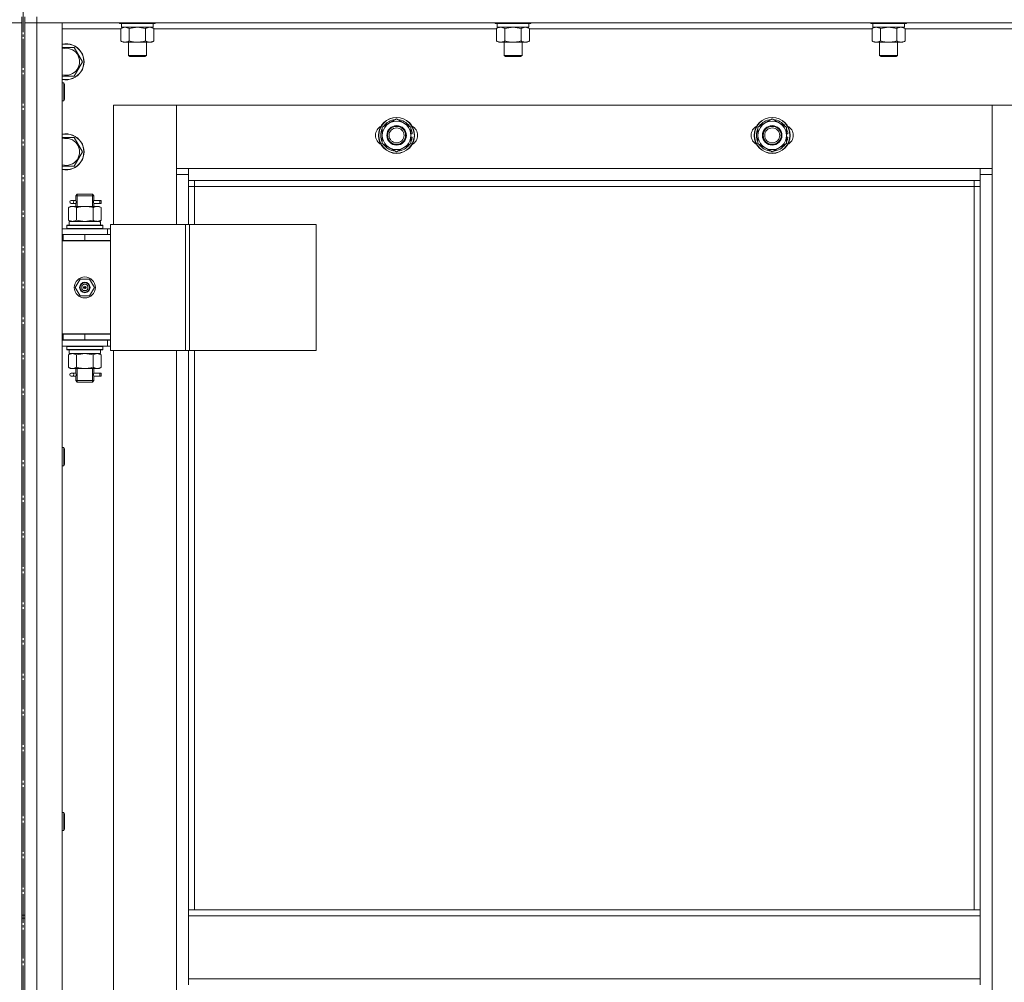
# Model space of a CAD drawing. Units: millimetres. Extents: x 0 to 45569, y -11 to 31500.
# Drawn here: x 10999 to 11654, y 22502 to 23142 of the extents above; entities that cross this region are included whole.
import ezdxf

# ---------------------------------------------------------------- set-up
doc = ezdxf.new("R2010")
doc.units = ezdxf.units.MM
doc.linetypes.add('K5LT_AXLED', pattern=[23.716667, 19.216667, -1.5, 1.5, -1.5])
doc.linetypes.add('K5LT_THIN', pattern=[0])
for name, color, linetype, true_color in [('OSI', 2, 'Continuous', 0xffff00), ('R', 1, 'Continuous', 0xff0000), ('WELDING', 7, 'Continuous', 0xffffff)]:
    doc.layers.add(name, color=color, linetype=linetype, true_color=true_color)

msp = doc.modelspace()

# ---------------------------------------------------------------- linework, layer by layer
at = {"layer": 'OSI', "color": 30, "linetype": 'K5LT_AXLED', "lineweight": 13, "true_color": 0xff8000}
msp.add_line((11001.18, 23722.38), (11001.18, 18602.38), dxfattribs=at)
at = {"layer": 'R', "color": 7, "linetype": 'K5LT_THIN', "lineweight": 13}
for p, q in [((11000.18, 23144.31), (11000.18, 23140.31)), ((11002.18, 23144.31), (11002.18, 23140.31)), ((11010.18, 23144.31), (11010.18, 23140.31)), ((11000.18, 23140.31), (10992.18, 23140.31)), ((10992.18, 23140.31), (11000.18, 23140.31)), ((11000.18, 23140.31), (11000.18, 21348.31)), ((11000.18, 23140.31), (11000.18, 22546.31)), ((11002.18, 21348.31), (11002.18, 23140.31)), ((11002.18, 23140.31), (11010.18, 23140.31)), ((11010.18, 23140.31), (11002.18, 23140.31)), ((11002.18, 23140.31), (11002.18, 22546.31)), ((12394.18, 23140.31), (11010.18, 23140.31)), ((11010.18, 23140.31), (11010.18, 21348.31)), ((11010.18, 23140.31), (11027.18, 23140.31)), ((11027.18, 23140.31), (11027.18, 21348.31)), ((11066.21, 23136.31), (11027.18, 23136.31)), ((11065.18, 23140.31), (11065.18, 23140.11)), ((11065.18, 23140.11), (11065.35, 23139.81)), ((11077.18, 23140.11), (11065.18, 23140.11)), ((11077.18, 23139.81), (11065.35, 23139.81)), ((11066.21, 23136.46), (11067.68, 23137.31)), ((11066.21, 23136.46), (11066.21, 23128.16)), ((11066.68, 23139.81), (11066.68, 23137.31)), ((11087.68, 23137.31), (11066.68, 23137.31)), ((11071.69, 23136.46), (11071.69, 23128.16)), ((11089.18, 23140.11), (11077.18, 23140.11)), ((11089, 23139.81), (11077.18, 23139.81)), ((11082.66, 23136.46), (11082.66, 23128.16)), ((11088.15, 23136.46), (11086.68, 23137.31)), ((11087.68, 23139.81), (11087.68, 23137.31)), ((11088.15, 23136.46), (11088.15, 23128.16)), ((11316.21, 23136.31), (11088.15, 23136.31)), ((11089.18, 23140.11), (11089, 23139.81)), ((11089.18, 23140.31), (11089.18, 23140.11)), ((11315.18, 23140.31), (11315.18, 23140.11)), ((11315.18, 23140.11), (11315.35, 23139.81)), ((11327.18, 23140.11), (11315.18, 23140.11)), ((11327.18, 23139.81), (11315.35, 23139.81)), ((11316.21, 23136.46), (11317.68, 23137.31)), ((11316.21, 23136.46), (11316.21, 23128.16)), ((11316.68, 23139.81), (11316.68, 23137.31)), ((11337.68, 23137.31), (11316.68, 23137.31)), ((11321.69, 23136.46), (11321.69, 23128.16)), ((11339.18, 23140.11), (11327.18, 23140.11)), ((11339, 23139.81), (11327.18, 23139.81)), ((11332.66, 23136.46), (11332.66, 23128.16)), ((11338.15, 23136.46), (11336.68, 23137.31)), ((11337.68, 23139.81), (11337.68, 23137.31)), ((11338.15, 23136.46), (11338.15, 23128.16)), ((11566.21, 23136.31), (11338.15, 23136.31)), ((11339.18, 23140.11), (11339, 23139.81)), ((11339.18, 23140.31), (11339.18, 23140.11)), ((11565.18, 23140.31), (11565.18, 23140.11)), ((11565.18, 23140.11), (11565.35, 23139.81)), ((11577.18, 23140.11), (11565.18, 23140.11)), ((11577.18, 23139.81), (11565.35, 23139.81)), ((11566.21, 23136.46), (11567.68, 23137.31)), ((11566.21, 23136.46), (11566.21, 23128.16)), ((11566.68, 23139.81), (11566.68, 23137.31)), ((11587.68, 23137.31), (11566.68, 23137.31)), ((11571.69, 23136.46), (11571.69, 23128.16)), ((11589.18, 23140.11), (11577.18, 23140.11)), ((11589, 23139.81), (11577.18, 23139.81)), ((11582.66, 23136.46), (11582.66, 23128.16)), ((11588.15, 23136.46), (11586.68, 23137.31)), ((11587.68, 23139.81), (11587.68, 23137.31)), ((11588.15, 23136.46), (11588.15, 23128.16)), ((11816.21, 23136.31), (11588.15, 23136.31)), ((11589.18, 23140.11), (11589, 23139.81)), ((11589.18, 23140.31), (11589.18, 23140.11)), ((11066.21, 23128.16), (11067.68, 23127.31)), ((11088.15, 23128.16), (11086.68, 23127.31)), ((11316.21, 23128.16), (11317.68, 23127.31)), ((11338.15, 23128.16), (11336.68, 23127.31)), ((11566.21, 23128.16), (11567.68, 23127.31)), ((11588.15, 23128.16), (11586.68, 23127.31)), ((11027.18, 23123.81), (11035.16, 23123.81)), ((11035.16, 23123.81), (11040.65, 23114.31)), ((11077.18, 23127.31), (11067.68, 23127.31)), ((11071.18, 23127.31), (11071.18, 23118.38)), ((11086.68, 23127.31), (11077.18, 23127.31)), ((11083.18, 23127.31), (11083.18, 23118.38)), ((11327.18, 23127.31), (11317.68, 23127.31)), ((11321.18, 23127.31), (11321.18, 23118.38)), ((11336.68, 23127.31), (11327.18, 23127.31)), ((11333.18, 23127.31), (11333.18, 23118.38)), ((11577.18, 23127.31), (11567.68, 23127.31)), ((11571.18, 23127.31), (11571.18, 23118.38)), ((11586.68, 23127.31), (11577.18, 23127.31)), ((11583.18, 23127.31), (11583.18, 23118.38)), ((11071.18, 23118.38), (11072.18, 23117.81)), ((11077.18, 23118.38), (11071.18, 23118.38)), ((11077.18, 23117.81), (11072.18, 23117.81)), ((11083.18, 23118.38), (11077.18, 23118.38)), ((11082.18, 23117.81), (11077.18, 23117.81)), ((11083.18, 23118.38), (11082.18, 23117.81)), ((11321.18, 23118.38), (11322.18, 23117.81)), ((11327.18, 23118.38), (11321.18, 23118.38)), ((11327.18, 23117.81), (11322.18, 23117.81)), ((11333.18, 23118.38), (11327.18, 23118.38)), ((11332.18, 23117.81), (11327.18, 23117.81)), ((11333.18, 23118.38), (11332.18, 23117.81)), ((11571.18, 23118.38), (11572.18, 23117.81)), ((11577.18, 23118.38), (11571.18, 23118.38)), ((11577.18, 23117.81), (11572.18, 23117.81)), ((11583.18, 23118.38), (11577.18, 23118.38)), ((11582.18, 23117.81), (11577.18, 23117.81)), ((11583.18, 23118.38), (11582.18, 23117.81)), ((11040.65, 23114.31), (11035.16, 23104.81)), ((11035.16, 23104.81), (11027.18, 23104.81)), ((11027.18, 23100.31), (11028.1, 23100.31)), ((11028.1, 23100.31), (11028.68, 23099.31)), ((11028.1, 23100.31), (11028.1, 23088.31)), ((11028.68, 23099.31), (11028.68, 23089.31)), ((11027.18, 23088.31), (11028.1, 23088.31)), ((11028.1, 23088.31), (11028.68, 23089.31)), ((11103.18, 23085.31), (11061.18, 23085.31)), ((11061.18, 23085.31), (11061.18, 23006.06)), ((11103.18, 23039.31), (11103.18, 23085.31)), ((11103.18, 23085.31), (11103.18, 23043.31)), ((11646.18, 23085.31), (11103.18, 23085.31)), ((11688.18, 23085.31), (11646.18, 23085.31)), ((11646.18, 23085.31), (11646.18, 23039.31)), ((11646.18, 23043.31), (11646.18, 23085.31)), ((11240.18, 23070.79), (11249.68, 23076.28)), ((11249.68, 23076.28), (11259.18, 23070.79)), ((11490.18, 23070.79), (11499.68, 23076.28)), ((11499.68, 23076.28), (11509.18, 23070.79)), ((11240.18, 23065.31), (11240.18, 23070.79)), ((11259.18, 23070.79), (11259.18, 23065.31)), ((11490.18, 23065.31), (11490.18, 23070.79)), ((11509.18, 23070.79), (11509.18, 23065.31)), ((11027.18, 23063.81), (11035.16, 23063.81)), ((11035.16, 23063.81), (11040.65, 23054.31)), ((11240.18, 23059.82), (11240.18, 23065.31)), ((11260.13, 23066.32), (11259.18, 23066.32)), ((11259.18, 23065.31), (11259.18, 23059.82)), ((11259.18, 23064.18), (11260.11, 23064.18)), ((11259.18, 23063.01), (11259.92, 23063.01)), ((11490.18, 23059.82), (11490.18, 23065.31)), ((11510.13, 23066.32), (11509.18, 23066.32)), ((11509.18, 23065.31), (11509.18, 23059.82)), ((11509.18, 23064.18), (11510.11, 23064.18)), ((11509.18, 23063.01), (11509.92, 23063.01)), ((11249.68, 23054.34), (11240.18, 23059.82)), ((11259.18, 23059.82), (11249.68, 23054.34)), ((11499.68, 23054.34), (11490.18, 23059.82)), ((11509.18, 23059.82), (11499.68, 23054.34)), ((11040.65, 23054.31), (11035.16, 23044.81)), ((11035.16, 23044.81), (11027.18, 23044.81)), ((11103.18, 23043.31), (11111.18, 23043.31)), ((11111.18, 23043.31), (11638.18, 23043.31)), ((11111.18, 23043.31), (11111.18, 23035.31)), ((11638.18, 23043.31), (11646.18, 23043.31)), ((11638.18, 23035.31), (11638.18, 23043.31)), ((11111.18, 23039.31), (11103.18, 23039.31)), ((11103.18, 23006.06), (11103.18, 23039.31)), ((11646.18, 23039.31), (11638.18, 23039.31)), ((11646.18, 23039.31), (11646.18, 21449.31)), ((11638.18, 23035.31), (11111.18, 23035.31)), ((11111.18, 23035.31), (11111.18, 23006.06)), ((11115.18, 23031.31), (11111.18, 23031.31)), ((11115.18, 23035.31), (11115.18, 23031.31)), ((11634.18, 23031.31), (11115.18, 23031.31)), ((11115.18, 23031.31), (11115.18, 23006.06)), ((11634.18, 23031.31), (11634.18, 23035.31)), ((11634.18, 23031.31), (11638.18, 23031.31)), ((11634.18, 22549.81), (11634.18, 23031.31)), ((11638.18, 22549.81), (11638.18, 23035.31)), ((11036.18, 23025.06), (11037.18, 23026.06)), ((11042.18, 23025.06), (11036.18, 23025.06)), ((11036.18, 23025.06), (11036.18, 23022.56)), ((11037.12, 23025.06), (11037.12, 23026)), ((11037.12, 23025.06), (11037.12, 23018.06)), ((11042.18, 23026.06), (11037.18, 23026.06)), ((11047.18, 23026.06), (11042.18, 23026.06)), ((11048.18, 23025.06), (11042.18, 23025.06)), ((11048.18, 23025.06), (11047.18, 23026.06)), ((11047.23, 23025.06), (11047.23, 23026)), ((11047.23, 23025.06), (11047.23, 23018.06)), ((11048.18, 23025.06), (11048.18, 23022.56)), ((11031.21, 23017.21), (11032.68, 23018.06)), ((11031.21, 23017.21), (11031.21, 23008.91)), ((11032.68, 23018.06), (11033.95, 23018.06)), ((11034.48, 23022.06), (11033.18, 23022.06)), ((11034.48, 23020.06), (11033.18, 23020.06)), ((11033.95, 23018.06), (11042.18, 23018.06)), ((11036.28, 23022.06), (11034.48, 23022.06)), ((11036.28, 23020.06), (11034.48, 23020.06)), ((11036.18, 23019.56), (11036.18, 23018.06)), ((11036.69, 23017.21), (11036.69, 23008.91)), ((11042.18, 23018.06), (11050.4, 23018.06)), ((11047.66, 23017.21), (11047.66, 23008.91)), ((11052.18, 23022.06), (11048.07, 23022.06)), ((11048.07, 23022.06), (11049.95, 23022.06)), ((11048.07, 23020.06), (11049.95, 23020.06)), ((11052.18, 23020.06), (11048.07, 23020.06)), ((11048.18, 23019.56), (11048.18, 23018.06)), ((11050.4, 23018.06), (11051.68, 23018.06)), ((11053.15, 23017.21), (11051.68, 23018.06)), ((11052.18, 23022.06), (11052.95, 23022.06)), ((11052.18, 23020.06), (11052.18, 23022.06)), ((11052.18, 23020.06), (11052.95, 23020.06)), ((11052.95, 23022.06), (11052.95, 23020.06)), ((11053.15, 23017.21), (11053.15, 23008.91)), ((11027.18, 23003.06), (11057.18, 23003.06)), ((11030.18, 23005.26), (11030.35, 23005.56)), ((11030.18, 23003.36), (11030.18, 23005.26)), ((11030.18, 23005.26), (11054.18, 23005.26)), ((11030.18, 23003.36), (11030.35, 23003.06)), ((11030.18, 23003.36), (11054.18, 23003.36)), ((11030.35, 23005.56), (11054, 23005.56)), ((11031.21, 23008.91), (11032.68, 23008.06)), ((11031.68, 23008.06), (11052.42, 23008.06)), ((11031.68, 23005.56), (11031.68, 23008.06)), ((11053.15, 23008.91), (11051.68, 23008.06)), ((11052.63, 23008.06), (11052.42, 23008.06)), ((11052.63, 23008.06), (11052.54, 23006.68)), ((11054.18, 23005.26), (11054, 23005.56)), ((11054.18, 23003.36), (11054, 23003.06)), ((11054.18, 23003.36), (11054.18, 23005.26)), ((11059.19, 23003.06), (11057.18, 23003.06)), ((11057.18, 22999.31), (11057.18, 23003.06)), ((11059.19, 23006.06), (11059.19, 22922.06)), ((11109.19, 23006.06), (11059.19, 23006.06)), ((11109.19, 23006.06), (11109.19, 22922.06)), ((11111.84, 23006.06), (11109.19, 23006.06)), ((11196.06, 23006.06), (11111.84, 23006.06)), ((11111.84, 23006.06), (11111.84, 22922.06)), ((11196.06, 23006.06), (11196.06, 22922.06)), ((11027.18, 22999.31), (11027.68, 22999.31)), ((11027.68, 22995.31), (11027.68, 22999.31)), ((11027.68, 22999.31), (11042.18, 22999.31)), ((11042.18, 22999.31), (11059.18, 22999.31)), ((11042.18, 22995.31), (11042.18, 22999.31)), ((11059.18, 22995.31), (11059.18, 22999.31)), ((11059.19, 22999.06), (11059.18, 22999.06)), ((11027.18, 22995.31), (11027.68, 22995.31)), ((11027.18, 22995.06), (11059.18, 22995.06)), ((11027.68, 22995.31), (11042.18, 22995.31)), ((11036.18, 22995.31), (11036.18, 22995.06)), ((11042.18, 22995.31), (11059.18, 22995.31)), ((11048.18, 22995.31), (11048.18, 22995.06)), ((11059.18, 22933.06), (11059.18, 22995.06)), ((11035.82, 22964.06), (11039, 22969.56)), ((11039, 22958.56), (11035.82, 22964.06)), ((11039, 22969.56), (11045.35, 22969.56)), ((11042.18, 22964.06), (11041.28, 22964.06)), ((11042.18, 22964.06), (11043.08, 22964.06)), ((11045.35, 22969.56), (11048.53, 22964.06)), ((11048.53, 22964.06), (11045.35, 22958.56)), ((11045.35, 22958.56), (11039, 22958.56)), ((11027.68, 22933.31), (11027.18, 22933.31)), ((11027.68, 22933.31), (11027.68, 22929.31)), ((11042.18, 22933.31), (11027.68, 22933.31)), ((11027.68, 22933.06), (11059.18, 22933.06)), ((11042.18, 22933.31), (11042.18, 22929.31)), ((11059.18, 22933.31), (11042.18, 22933.31)), ((11059.18, 22933.31), (11059.18, 22929.31)), ((11027.68, 22929.31), (11027.18, 22929.31)), ((11057.18, 22929.06), (11027.18, 22929.06)), ((11057.18, 22925.06), (11027.18, 22925.06)), ((11042.18, 22929.31), (11027.68, 22929.31)), ((11030.18, 22924.76), (11030.35, 22925.06)), ((11030.18, 22922.86), (11030.18, 22924.76)), ((11030.18, 22924.76), (11054.18, 22924.76)), ((11036.18, 22929.31), (11036.18, 22929.06)), ((11037.12, 22929.31), (11037.12, 22929.06)), ((11059.18, 22929.31), (11042.18, 22929.31)), ((11047.23, 22929.31), (11047.23, 22929.06)), ((11048.18, 22929.31), (11048.18, 22929.06)), ((11054.18, 22924.76), (11054, 22925.06)), ((11054.18, 22922.86), (11054.18, 22924.76)), ((11057.18, 22929.06), (11059.19, 22929.06)), ((11057.18, 22929.06), (11057.18, 22925.06)), ((11057.18, 22925.06), (11059.19, 22925.06)), ((11030.18, 22922.86), (11030.35, 22922.56)), ((11030.18, 22922.86), (11054.18, 22922.86)), ((11030.35, 22922.56), (11054, 22922.56)), ((11031.21, 22919.21), (11032.68, 22920.06)), ((11031.21, 22910.91), (11031.21, 22919.21)), ((11031.68, 22922.56), (11031.68, 22920.06)), ((11052.63, 22920.06), (11031.68, 22920.06)), ((11036.69, 22910.91), (11036.69, 22919.21)), ((11047.66, 22910.91), (11047.66, 22919.21)), ((11053.15, 22919.21), (11051.68, 22920.06)), ((11052.54, 22921.44), (11052.61, 22922.56)), ((11053.15, 22910.91), (11053.15, 22919.21)), ((11054.18, 22922.86), (11054, 22922.56)), ((11109.19, 22922.06), (11059.19, 22922.06)), ((11061.18, 22922.06), (11061.18, 22286.06)), ((11103.18, 22286.06), (11103.18, 22922.06)), ((11111.84, 22922.06), (11109.19, 22922.06)), ((11111.18, 22922.06), (11111.18, 22549.81)), ((11196.06, 22922.06), (11111.84, 22922.06)), ((11115.18, 22922.06), (11115.18, 22549.81)), ((11031.21, 22910.91), (11032.68, 22910.06)), ((11033.95, 22910.06), (11032.68, 22910.06)), ((11034.48, 22907.06), (11033.18, 22907.06)), ((11034.48, 22905.06), (11033.18, 22905.06)), ((11042.18, 22910.06), (11033.95, 22910.06)), ((11036.28, 22907.06), (11034.48, 22907.06)), ((11036.28, 22905.06), (11034.48, 22905.06)), ((11036.18, 22910.06), (11036.18, 22907.56)), ((11037.12, 22910.06), (11037.12, 22902.06)), ((11050.4, 22910.06), (11042.18, 22910.06)), ((11047.23, 22910.06), (11047.23, 22902.06)), ((11052.18, 22907.06), (11048.07, 22907.06)), ((11048.07, 22907.06), (11049.95, 22907.06)), ((11048.07, 22905.06), (11049.95, 22905.06)), ((11052.18, 22905.06), (11048.07, 22905.06)), ((11048.18, 22910.06), (11048.18, 22907.56)), ((11051.68, 22910.06), (11050.4, 22910.06)), ((11053.15, 22910.91), (11051.68, 22910.06)), ((11052.18, 22907.06), (11052.95, 22907.06)), ((11052.18, 22905.06), (11052.18, 22907.06)), ((11052.18, 22905.06), (11052.95, 22905.06)), ((11052.95, 22907.06), (11052.95, 22905.06)), ((11036.18, 22904.56), (11036.18, 22902.06)), ((11036.18, 22902.06), (11037.18, 22901.06)), ((11042.18, 22902.06), (11036.18, 22902.06)), ((11037.12, 22902.06), (11037.12, 22901.11)), ((11042.18, 22901.06), (11037.18, 22901.06)), ((11048.18, 22902.06), (11042.18, 22902.06)), ((11047.18, 22901.06), (11042.18, 22901.06)), ((11048.18, 22902.06), (11047.18, 22901.06)), ((11047.23, 22902.06), (11047.23, 22901.11)), ((11048.18, 22904.56), (11048.18, 22902.06)), ((11027.18, 22857.45), (11028.1, 22857.45)), ((11028.1, 22857.45), (11028.68, 22856.45)), ((11028.1, 22857.45), (11028.1, 22845.45)), ((11028.68, 22856.45), (11028.68, 22846.45)), ((11028.1, 22845.45), (11028.68, 22846.45)), ((11027.18, 22845.45), (11028.1, 22845.45)), ((11027.18, 22614.59), (11028.1, 22614.59)), ((11028.1, 22614.59), (11028.68, 22613.59)), ((11028.1, 22614.59), (11028.1, 22602.59)), ((11028.68, 22613.59), (11028.68, 22603.59)), ((11028.1, 22602.59), (11028.68, 22603.59)), ((11027.18, 22602.59), (11028.1, 22602.59)), ((11000.18, 22546.31), (11002.18, 22546.31)), ((11000.18, 22544.31), (11000.18, 22546.31)), ((11000.18, 22544.31), (11000.18, 21744.31)), ((11000.18, 22544.31), (11002.18, 22544.31)), ((11002.18, 22544.31), (11002.18, 22546.31)), ((11002.18, 22544.31), (11002.18, 21744.31)), ((11638.18, 22549.81), (11111.18, 22549.81)), ((11111.18, 22545.81), (11111.18, 22549.81)), ((11638.18, 22545.81), (11111.18, 22545.81)), ((11111.18, 22503.81), (11111.18, 22545.81)), ((11638.18, 22545.81), (11638.18, 22549.81)), ((11638.18, 22545.81), (11638.18, 22503.81)), ((11638.18, 22503.81), (11111.18, 22503.81)), ((11111.18, 22499.81), (11111.18, 22503.81)), ((11638.18, 22499.81), (11638.18, 22503.81))]:
    msp.add_line(p, q, dxfattribs=at)
for centre, radius in [((11249.68, 23065.31), 12), ((11249.68, 23065.31), 11.83), ((11499.68, 23065.31), 12), ((11499.68, 23065.31), 11.83), ((11249.68, 23065.31), 6.5), ((11249.68, 23065.31), 6), ((11249.68, 23065.31), 5), ((11499.68, 23065.31), 6.5), ((11499.68, 23065.31), 6), ((11499.68, 23065.31), 5), ((11042.18, 22964.06), 7), ((11042.18, 22964.06), 3.49), ((11042.18, 22964.06), 3.25), ((11042.18, 22964.06), 2.1)]:
    msp.add_circle(centre, radius, dxfattribs=at)
for centre, radius, start, end in [((11029.68, 23114.31), 12, 257.9753, 102.0247), ((11029.68, 23114.31), 11.83, 257.79651, 102.20349), ((11029.68, 23114.31), 8.97, 253.8216, 106.1784), ((11249.68, 23065.31), 10.5, 94.79123, 145.20877), ((11249.68, 23065.31), 10.5, 34.79125, 85.20877), ((11499.68, 23065.31), 10.5, 94.79123, 145.20877), ((11499.68, 23065.31), 10.5, 34.79125, 85.20877), ((11242.68, 23065.31), 7, 117.99456, 242.00544), ((11249.68, 23065.31), 10.5, 154.79123, 205.20877), ((11249.68, 23065.31), 9.5, 0, 180), ((11249.68, 23065.31), 10.5, 5.53239, 25.20877), ((11256.68, 23065.31), 7, 297.99456, 62.00544), ((11492.68, 23065.31), 7, 117.99456, 242.00544), ((11499.68, 23065.31), 10.5, 154.79123, 205.20877), ((11499.68, 23065.31), 9.5, 0, 180), ((11499.68, 23065.31), 10.5, 5.53239, 25.20877), ((11506.68, 23065.31), 7, 297.99456, 62.00544), ((11029.68, 23054.31), 12, 257.9753, 102.0247), ((11029.68, 23054.31), 11.83, 257.79651, 102.20349), ((11029.68, 23054.31), 8.97, 253.8216, 106.1784), ((11249.68, 23065.31), 9.5, 180, 0), ((11249.68, 23065.31), 10.5, 334.79123, 347.35895), ((11249.68, 23065.31), 10.5, 347.35895, 353.81052), ((11499.68, 23065.31), 9.5, 180, 0), ((11499.68, 23065.31), 10.5, 334.79123, 347.35895), ((11499.68, 23065.31), 10.5, 347.35895, 353.81052), ((11249.68, 23065.31), 10.5, 214.79123, 265.20875), ((11249.68, 23065.31), 10.5, 274.79123, 325.20877), ((11499.68, 23065.31), 10.5, 214.79123, 265.20875), ((11499.68, 23065.31), 10.5, 274.79123, 325.20877), ((11033.18, 23021.06), 1, 90, 270), ((11048.18, 22991.31), 4, 69.63587, 90), ((11048.18, 22991.31), 8, 27.95319, 30), ((11042.18, 22964.06), 3.19, 0, 180), ((11042.18, 22964.06), 3.19, 180, 0), ((11042.18, 22964.06), 0.9, 0, 180), ((11042.18, 22964.06), 0.9, 180, 0), ((11033.18, 22906.06), 1, 90, 270)]:
    msp.add_arc(centre, radius, start, end, dxfattribs=at)
for centre, major_axis, ratio, start_param, end_param in [((11034.48, 23021.06), (0, -1), 0.301552, 0, 3.141593), ((11042.18, 23003.13), (0, 22.52), 0.466308, -1.46277, -1.350168), ((11042.18, 22917.89), (0, -22.52), 0.466308, 1.667355, 1.779747), ((11034.48, 22906.06), (0, -1), 0.301552, 0, 3.141593)]:
    msp.add_ellipse(centre, major_axis=major_axis, ratio=ratio, start_param=start_param, end_param=end_param, dxfattribs=at)
at = {"layer": 'WELDING', "color": 7, "linetype": 'K5LT_THIN', "lineweight": 13}
for p, q in [((11071.76, 23136.48), (11071.69, 23136.46)), ((11077.18, 23137.31), (11071.76, 23136.48)), ((11082.66, 23136.46), (11077.18, 23137.31)), ((11088.15, 23136.46), (11085.4, 23137.31)), ((11321.76, 23136.48), (11321.69, 23136.46)), ((11327.18, 23137.31), (11321.76, 23136.48)), ((11332.66, 23136.46), (11327.18, 23137.31)), ((11338.15, 23136.46), (11335.4, 23137.31)), ((11571.76, 23136.48), (11571.69, 23136.46)), ((11577.18, 23137.31), (11571.76, 23136.48)), ((11582.66, 23136.46), (11577.18, 23137.31)), ((11588.15, 23136.46), (11585.4, 23137.31)), ((11036.18, 23019.58), (11036.34, 23020.56)), ((11036.28, 23020.06), (11036.18, 23019.58)), ((11036.37, 23021.06), (11036.19, 23022.5)), ((11036.19, 23022.5), (11036.26, 23022.2)), ((11036.26, 23022.2), (11036.28, 23022.06)), ((11036.34, 23020.56), (11036.37, 23021.06)), ((11048.01, 23021.56), (11047.99, 23021.06)), ((11047.99, 23021.06), (11048.16, 23019.61)), ((11048.17, 23022.54), (11048.01, 23021.56)), ((11048.07, 23022.06), (11048.17, 23022.54)), ((11048.1, 23019.92), (11048.07, 23020.06)), ((11048.16, 23019.61), (11048.1, 23019.92)), ((11036.69, 23008.91), (11042.18, 23008.06)), ((11042.18, 23008.06), (11047.56, 23008.88)), ((11047.56, 23008.88), (11047.66, 23008.91)), ((11036.76, 22919.23), (11036.69, 22919.21)), ((11042.18, 22920.06), (11036.76, 22919.23)), ((11047.66, 22919.21), (11042.18, 22920.06)), ((11036.18, 22904.58), (11036.34, 22905.56)), ((11036.28, 22905.06), (11036.18, 22904.58)), ((11036.37, 22906.06), (11036.19, 22907.5)), ((11036.19, 22907.5), (11036.26, 22907.2)), ((11036.26, 22907.2), (11036.28, 22907.06)), ((11036.34, 22905.56), (11036.37, 22906.06)), ((11048.01, 22906.56), (11047.99, 22906.06)), ((11047.99, 22906.06), (11048.16, 22904.61)), ((11048.17, 22907.54), (11048.01, 22906.56)), ((11048.07, 22907.06), (11048.17, 22907.54)), ((11048.1, 22904.92), (11048.07, 22905.06)), ((11048.16, 22904.61), (11048.1, 22904.92))]:
    msp.add_line(p, q, dxfattribs=at)
for points, knots in [([(11068.95, 23137.31), (11068.82, 23137.31), (11068.58, 23137.3), (11068.2, 23137.25), (11067.84, 23137.16), (11067.38, 23137.02), (11066.83, 23136.8), (11066.41, 23136.58), (11066.21, 23136.46)], [0, 0, 0, 0, 1.192024, 2.404251, 3.60809, 4.765234, 6.955738, 9, 9, 9, 9]), ([(11071.69, 23136.46), (11071.4, 23136.62), (11070.97, 23136.85), (11070.41, 23137.06), (11070.02, 23137.17), (11069.66, 23137.25), (11069.31, 23137.3), (11069.07, 23137.31), (11068.95, 23137.31)], [0, 0, 0, 0, 2.905563, 4.375924, 5.511195, 6.679161, 7.850161, 9, 9, 9, 9]), ([(11085.4, 23137.31), (11085.28, 23137.31), (11085.03, 23137.3), (11084.66, 23137.25), (11084.29, 23137.16), (11083.83, 23137.02), (11083.29, 23136.8), (11082.86, 23136.58), (11082.66, 23136.46)], [0, 0, 0, 0, 1.192024, 2.404251, 3.60809, 4.765234, 6.955738, 9, 9, 9, 9]), ([(11318.95, 23137.31), (11318.82, 23137.31), (11318.58, 23137.3), (11318.2, 23137.25), (11317.84, 23137.16), (11317.38, 23137.02), (11316.83, 23136.8), (11316.41, 23136.58), (11316.21, 23136.46)], [0, 0, 0, 0, 1.192024, 2.404251, 3.60809, 4.765234, 6.955738, 9, 9, 9, 9]), ([(11321.69, 23136.46), (11321.4, 23136.62), (11320.97, 23136.85), (11320.41, 23137.06), (11320.02, 23137.17), (11319.66, 23137.25), (11319.31, 23137.3), (11319.07, 23137.31), (11318.95, 23137.31)], [0, 0, 0, 0, 2.905563, 4.375924, 5.511195, 6.679161, 7.850161, 9, 9, 9, 9]), ([(11335.4, 23137.31), (11335.28, 23137.31), (11335.03, 23137.3), (11334.66, 23137.25), (11334.29, 23137.16), (11333.83, 23137.02), (11333.29, 23136.8), (11332.86, 23136.58), (11332.66, 23136.46)], [0, 0, 0, 0, 1.192024, 2.404251, 3.60809, 4.765234, 6.955738, 9, 9, 9, 9]), ([(11568.95, 23137.31), (11568.82, 23137.31), (11568.58, 23137.3), (11568.2, 23137.25), (11567.84, 23137.16), (11567.38, 23137.02), (11566.83, 23136.8), (11566.41, 23136.58), (11566.21, 23136.46)], [0, 0, 0, 0, 1.192024, 2.404251, 3.60809, 4.765234, 6.955738, 9, 9, 9, 9]), ([(11571.69, 23136.46), (11571.4, 23136.62), (11570.97, 23136.85), (11570.41, 23137.06), (11570.02, 23137.17), (11569.66, 23137.25), (11569.31, 23137.3), (11569.07, 23137.31), (11568.95, 23137.31)], [0, 0, 0, 0, 2.905563, 4.375924, 5.511195, 6.679161, 7.850161, 9, 9, 9, 9]), ([(11585.4, 23137.31), (11585.28, 23137.31), (11585.03, 23137.3), (11584.66, 23137.25), (11584.29, 23137.16), (11583.83, 23137.02), (11583.29, 23136.8), (11582.86, 23136.58), (11582.66, 23136.46)], [0, 0, 0, 0, 1.192024, 2.404251, 3.60809, 4.765234, 6.955738, 9, 9, 9, 9]), ([(11066.21, 23128.16), (11066.53, 23127.97), (11067, 23127.73), (11067.57, 23127.53), (11067.92, 23127.43), (11068.22, 23127.37), (11068.52, 23127.33), (11068.83, 23127.31), (11069.13, 23127.31), (11069.43, 23127.33), (11069.77, 23127.38), (11070.19, 23127.48), (11070.85, 23127.71), (11071.36, 23127.96), (11071.69, 23128.16)], [0, 0, 0, 0, 2.72415, 3.912285, 4.716446, 5.530362, 6.353984, 7.180289, 7.997717, 8.810544, 9.605533, 10.761675, 12.184093, 15, 15, 15, 15]), ([(11071.69, 23128.16), (11072.19, 23128.01), (11073.05, 23127.79), (11074.15, 23127.57), (11075.04, 23127.44), (11075.84, 23127.35), (11076.57, 23127.31), (11077.01, 23127.31), (11077.18, 23127.31)], [0, 0, 0, 0, 2.494996, 4.309231, 5.453284, 6.859164, 8.206766, 9, 9, 9, 9]), ([(11077.18, 23127.31), (11077.5, 23127.31), (11078.04, 23127.32), (11078.8, 23127.38), (11079.37, 23127.45), (11080.18, 23127.57), (11081.24, 23127.77), (11082.18, 23128.02), (11082.66, 23128.16)], [0, 0, 0, 0, 1.548206, 2.616755, 3.724998, 4.291764, 6.613357, 9, 9, 9, 9]), ([(11082.66, 23128.16), (11082.98, 23127.97), (11083.45, 23127.73), (11084.03, 23127.53), (11084.37, 23127.43), (11084.67, 23127.37), (11084.98, 23127.33), (11085.28, 23127.31), (11085.59, 23127.31), (11085.89, 23127.33), (11086.23, 23127.38), (11086.64, 23127.48), (11087.3, 23127.71), (11087.81, 23127.96), (11088.15, 23128.16)], [0, 0, 0, 0, 2.72415, 3.912285, 4.716446, 5.530362, 6.353984, 7.180289, 7.997717, 8.810544, 9.605533, 10.761675, 12.184093, 15, 15, 15, 15]), ([(11316.21, 23128.16), (11316.53, 23127.97), (11317, 23127.73), (11317.57, 23127.53), (11317.92, 23127.43), (11318.22, 23127.37), (11318.52, 23127.33), (11318.83, 23127.31), (11319.13, 23127.31), (11319.43, 23127.33), (11319.77, 23127.38), (11320.19, 23127.48), (11320.85, 23127.71), (11321.36, 23127.96), (11321.69, 23128.16)], [0, 0, 0, 0, 2.72415, 3.912285, 4.716446, 5.530362, 6.353984, 7.180289, 7.997717, 8.810544, 9.605533, 10.761675, 12.184093, 15, 15, 15, 15]), ([(11321.69, 23128.16), (11322.19, 23128.01), (11323.05, 23127.79), (11324.15, 23127.57), (11325.04, 23127.44), (11325.84, 23127.35), (11326.57, 23127.31), (11327.01, 23127.31), (11327.18, 23127.31)], [0, 0, 0, 0, 2.494996, 4.309231, 5.453284, 6.859164, 8.206766, 9, 9, 9, 9]), ([(11327.18, 23127.31), (11327.5, 23127.31), (11328.04, 23127.32), (11328.8, 23127.38), (11329.37, 23127.45), (11330.18, 23127.57), (11331.24, 23127.77), (11332.18, 23128.02), (11332.66, 23128.16)], [0, 0, 0, 0, 1.548206, 2.616755, 3.724998, 4.291764, 6.613357, 9, 9, 9, 9]), ([(11332.66, 23128.16), (11332.98, 23127.97), (11333.45, 23127.73), (11334.03, 23127.53), (11334.37, 23127.43), (11334.67, 23127.37), (11334.98, 23127.33), (11335.28, 23127.31), (11335.59, 23127.31), (11335.89, 23127.33), (11336.23, 23127.38), (11336.64, 23127.48), (11337.3, 23127.71), (11337.81, 23127.96), (11338.15, 23128.16)], [0, 0, 0, 0, 2.72415, 3.912285, 4.716446, 5.530362, 6.353984, 7.180289, 7.997717, 8.810544, 9.605533, 10.761675, 12.184093, 15, 15, 15, 15]), ([(11566.21, 23128.16), (11566.53, 23127.97), (11567, 23127.73), (11567.57, 23127.53), (11567.92, 23127.43), (11568.22, 23127.37), (11568.52, 23127.33), (11568.83, 23127.31), (11569.13, 23127.31), (11569.43, 23127.33), (11569.77, 23127.38), (11570.19, 23127.48), (11570.85, 23127.71), (11571.36, 23127.96), (11571.69, 23128.16)], [0, 0, 0, 0, 2.72415, 3.912285, 4.716446, 5.530362, 6.353984, 7.180289, 7.997717, 8.810544, 9.605533, 10.761675, 12.184093, 15, 15, 15, 15]), ([(11571.69, 23128.16), (11572.19, 23128.01), (11573.05, 23127.79), (11574.15, 23127.57), (11575.04, 23127.44), (11575.84, 23127.35), (11576.57, 23127.31), (11577.01, 23127.31), (11577.18, 23127.31)], [0, 0, 0, 0, 2.494996, 4.309231, 5.453284, 6.859164, 8.206766, 9, 9, 9, 9]), ([(11577.18, 23127.31), (11577.5, 23127.31), (11578.04, 23127.32), (11578.8, 23127.38), (11579.37, 23127.45), (11580.18, 23127.57), (11581.24, 23127.77), (11582.18, 23128.02), (11582.66, 23128.16)], [0, 0, 0, 0, 1.548206, 2.616755, 3.724998, 4.291764, 6.613357, 9, 9, 9, 9]), ([(11582.66, 23128.16), (11582.98, 23127.97), (11583.45, 23127.73), (11584.03, 23127.53), (11584.37, 23127.43), (11584.67, 23127.37), (11584.98, 23127.33), (11585.28, 23127.31), (11585.59, 23127.31), (11585.89, 23127.33), (11586.23, 23127.38), (11586.64, 23127.48), (11587.3, 23127.71), (11587.81, 23127.96), (11588.15, 23128.16)], [0, 0, 0, 0, 2.72415, 3.912285, 4.716446, 5.530362, 6.353984, 7.180289, 7.997717, 8.810544, 9.605533, 10.761675, 12.184093, 15, 15, 15, 15]), ([(11033.95, 23018.06), (11033.82, 23018.06), (11033.58, 23018.05), (11033.2, 23018), (11032.84, 23017.91), (11032.38, 23017.77), (11031.83, 23017.55), (11031.41, 23017.33), (11031.21, 23017.21)], [0, 0, 0, 0, 1.192024, 2.404251, 3.60809, 4.765234, 6.955738, 9, 9, 9, 9]), ([(11036.69, 23017.21), (11036.4, 23017.37), (11035.97, 23017.6), (11035.41, 23017.81), (11035.02, 23017.92), (11034.66, 23018), (11034.31, 23018.05), (11034.07, 23018.06), (11033.95, 23018.06)], [0, 0, 0, 0, 2.905563, 4.375924, 5.511195, 6.679161, 7.850161, 9, 9, 9, 9]), ([(11042.18, 23018.06), (11041.93, 23018.06), (11041.43, 23018.05), (11040.69, 23018), (11039.95, 23017.91), (11039.03, 23017.77), (11037.94, 23017.55), (11037.1, 23017.33), (11036.69, 23017.21)], [0, 0, 0, 0, 1.192024, 2.404251, 3.60809, 4.765234, 6.955738, 9, 9, 9, 9]), ([(11047.66, 23017.21), (11047.09, 23017.37), (11046.21, 23017.6), (11045.09, 23017.81), (11044.32, 23017.92), (11043.61, 23018), (11042.89, 23018.05), (11042.41, 23018.06), (11042.18, 23018.06)], [0, 0, 0, 0, 2.905563, 4.375924, 5.511195, 6.679161, 7.850161, 9, 9, 9, 9]), ([(11050.4, 23018.06), (11050.28, 23018.06), (11050.03, 23018.05), (11049.66, 23018), (11049.29, 23017.91), (11048.83, 23017.77), (11048.29, 23017.55), (11047.86, 23017.33), (11047.66, 23017.21)], [0, 0, 0, 0, 1.192024, 2.404251, 3.60809, 4.765234, 6.955738, 9, 9, 9, 9]), ([(11053.15, 23017.21), (11052.86, 23017.37), (11052.42, 23017.6), (11051.86, 23017.81), (11051.47, 23017.92), (11051.12, 23018), (11050.76, 23018.05), (11050.52, 23018.06), (11050.4, 23018.06)], [0, 0, 0, 0, 2.905563, 4.375924, 5.511195, 6.679161, 7.850161, 9, 9, 9, 9]), ([(11031.21, 23008.91), (11031.53, 23008.72), (11032, 23008.48), (11032.57, 23008.28), (11032.92, 23008.18), (11033.22, 23008.12), (11033.52, 23008.08), (11033.83, 23008.06), (11034.13, 23008.06), (11034.43, 23008.08), (11034.77, 23008.13), (11035.19, 23008.23), (11035.85, 23008.46), (11036.36, 23008.71), (11036.69, 23008.91)], [0, 0, 0, 0, 2.72415, 3.912285, 4.716446, 5.530362, 6.353984, 7.180289, 7.997717, 8.810544, 9.605533, 10.761675, 12.184093, 15, 15, 15, 15]), ([(11047.66, 23008.91), (11047.91, 23008.76), (11048.34, 23008.54), (11048.95, 23008.3), (11049.45, 23008.16), (11049.93, 23008.08), (11050.24, 23008.06), (11050.4, 23008.06)], [0, 0, 0, 0, 2.217775, 3.830428, 5.353122, 6.582558, 8, 8, 8, 8]), ([(11050.4, 23008.06), (11050.56, 23008.06), (11050.83, 23008.07), (11051.22, 23008.13), (11051.5, 23008.2), (11051.9, 23008.32), (11052.44, 23008.52), (11052.91, 23008.77), (11053.15, 23008.91)], [0, 0, 0, 0, 1.548206, 2.616755, 3.724998, 4.291764, 6.613357, 9, 9, 9, 9]), ([(11036.69, 22919.21), (11036.37, 22919.4), (11035.9, 22919.63), (11035.32, 22919.84), (11034.98, 22919.93), (11034.68, 22920), (11034.37, 22920.04), (11034.07, 22920.06), (11033.76, 22920.06), (11033.46, 22920.03), (11033.12, 22919.98), (11032.71, 22919.88), (11032.05, 22919.66), (11031.54, 22919.4), (11031.21, 22919.21)], [0, 0, 0, 0, 2.72415, 3.912285, 4.716446, 5.530362, 6.353984, 7.180289, 7.997717, 8.810544, 9.605533, 10.761675, 12.184093, 15, 15, 15, 15]), ([(11053.15, 22919.21), (11052.82, 22919.4), (11052.35, 22919.63), (11051.78, 22919.84), (11051.43, 22919.93), (11051.13, 22920), (11050.83, 22920.04), (11050.52, 22920.06), (11050.22, 22920.06), (11049.92, 22920.03), (11049.58, 22919.98), (11049.16, 22919.88), (11048.5, 22919.66), (11048, 22919.4), (11047.66, 22919.21)], [0, 0, 0, 0, 2.72415, 3.912285, 4.716446, 5.530362, 6.353984, 7.180289, 7.997717, 8.810544, 9.605533, 10.761675, 12.184093, 15, 15, 15, 15]), ([(11031.21, 22910.91), (11031.49, 22910.74), (11031.93, 22910.52), (11032.49, 22910.3), (11032.88, 22910.19), (11033.23, 22910.11), (11033.59, 22910.07), (11033.83, 22910.06), (11033.95, 22910.06)], [0, 0, 0, 0, 2.905563, 4.375924, 5.511195, 6.679161, 7.850161, 9, 9, 9, 9]), ([(11033.95, 22910.06), (11034.07, 22910.06), (11034.32, 22910.07), (11034.69, 22910.12), (11035.06, 22910.2), (11035.52, 22910.34), (11036.06, 22910.56), (11036.49, 22910.79), (11036.69, 22910.91)], [0, 0, 0, 0, 1.192024, 2.404251, 3.60809, 4.765234, 6.955738, 9, 9, 9, 9]), ([(11036.69, 22910.91), (11037.19, 22910.76), (11038.05, 22910.54), (11039.15, 22910.32), (11040.04, 22910.19), (11040.84, 22910.1), (11041.57, 22910.06), (11042.01, 22910.06), (11042.18, 22910.06)], [0, 0, 0, 0, 2.494996, 4.309231, 5.453284, 6.859164, 8.206766, 9, 9, 9, 9]), ([(11042.18, 22910.06), (11042.5, 22910.06), (11043.04, 22910.07), (11043.8, 22910.13), (11044.37, 22910.2), (11045.18, 22910.32), (11046.24, 22910.52), (11047.18, 22910.77), (11047.66, 22910.91)], [0, 0, 0, 0, 1.548206, 2.616755, 3.724998, 4.291764, 6.613357, 9, 9, 9, 9]), ([(11047.66, 22910.91), (11047.95, 22910.74), (11048.39, 22910.52), (11048.95, 22910.3), (11049.33, 22910.19), (11049.69, 22910.11), (11050.05, 22910.07), (11050.29, 22910.06), (11050.4, 22910.06)], [0, 0, 0, 0, 2.905563, 4.375924, 5.511195, 6.679161, 7.850161, 9, 9, 9, 9]), ([(11050.4, 22910.06), (11050.53, 22910.06), (11050.78, 22910.07), (11051.15, 22910.12), (11051.51, 22910.2), (11051.98, 22910.34), (11052.52, 22910.56), (11052.94, 22910.79), (11053.15, 22910.91)], [0, 0, 0, 0, 1.192024, 2.404251, 3.60809, 4.765234, 6.955738, 9, 9, 9, 9])]:
    msp.add_open_spline(points, degree=3, knots=knots, dxfattribs=at)

doc.saveas('drawing.dxf')
